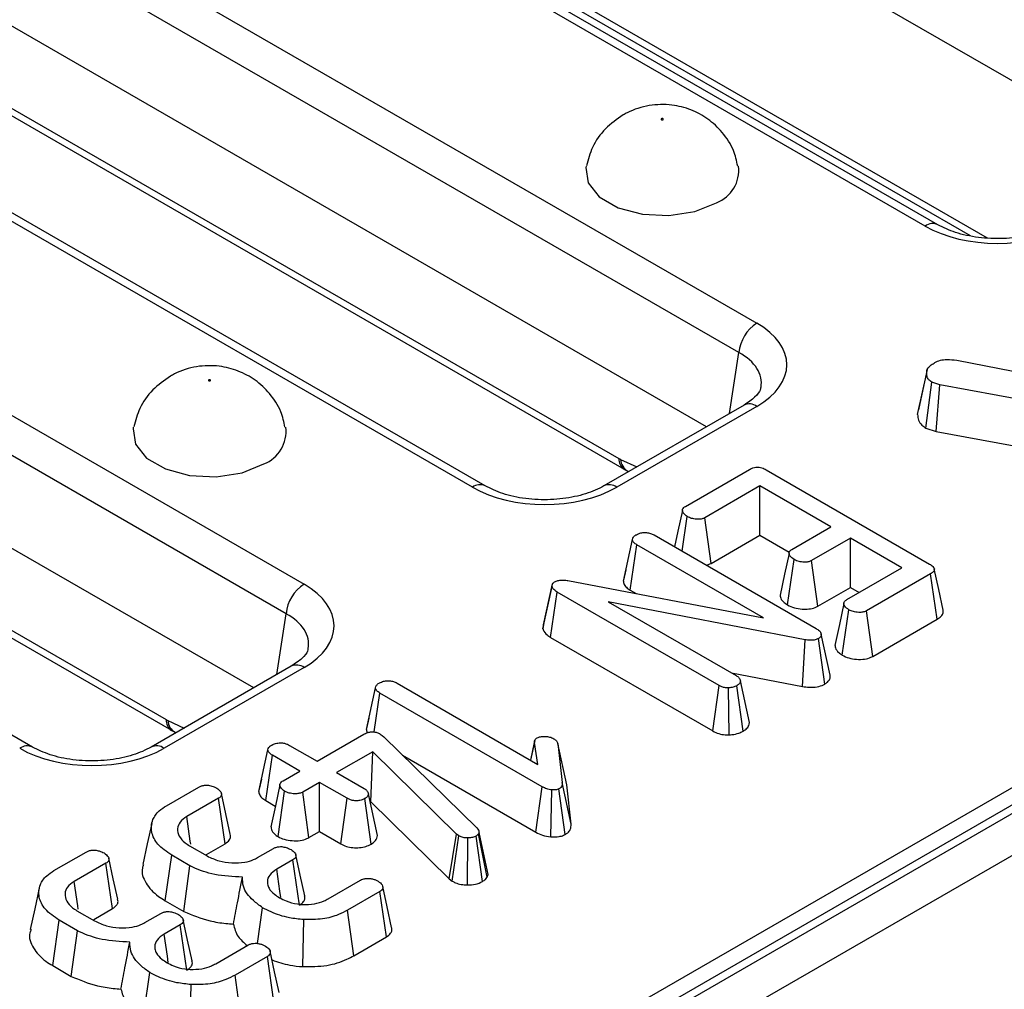
# Model space of a CAD drawing. Units: millimetres. Extents: x 40 to 2075, y -24 to 1455.
# Drawn here: x 1448 to 1486, y 597 to 635 of the extents above; entities that cross this region are included whole.
import ezdxf

# ---------------------------------------------------------------- set-up
doc = ezdxf.new("R2010")
doc.units = ezdxf.units.MM
doc.header["$LTSCALE"] = 5
doc.linetypes.add('SLD-Solid', pattern=[0])

msp = doc.modelspace()

# ---------------------------------------------------------------- linework, layer by layer
at = {"color": 7, "linetype": 'SLD-Solid', "lineweight": 25}
for p, q in [((2058.073, 934.553), (1351.673, 526.858)), ((2058.573, 934.503), (1352.173, 526.808)), ((2059.28, 933.278), (1352.88, 525.583)), ((1353.299, 528.481), (1700.706, 728.985)), ((1492.206, 629.632), (1440.624, 659.403)), ((1483.069, 627.273), (1430.222, 657.774)), ((1483.569, 627.323), (1430.721, 657.824)), ((1423.651, 653.982), (1476.499, 623.481)), ((1475.794, 622.329), (1422.946, 652.83)), ((1474.529, 619.43), (1422.946, 649.2)), ((1446.436, 649.056), (1484.827, 626.899)), ((1465.392, 617.071), (1412.544, 647.572)), ((1465.892, 617.12), (1413.044, 647.621)), ((1405.973, 643.779), (1458.821, 613.279)), ((1458.116, 612.126), (1405.269, 642.627)), ((1431.537, 641.029), (1471.109, 618.19)), ((1431.744, 640.613), (1471.316, 617.774)), ((1456.851, 609.227), (1405.269, 638.998)), ((1448.214, 606.918), (1395.366, 637.418)), ((1413.86, 630.827), (1453.432, 607.988)), ((1414.066, 630.411), (1453.638, 607.572)), ((1484.302, 622.035), (1491.712, 620.579)), ((1482.777, 619.907), (1483.13, 621.542)), ((1483.098, 619.38), (1483.33, 621.17)), ((1483.644, 621.064), (1483.33, 621.17)), ((1483.5, 619.244), (1483.644, 621.064)), ((1491.698, 619.591), (1483.644, 621.064)), ((1475.999, 620.278), (1470.527, 617.12)), ((1476.499, 620.229), (1471.027, 617.071)), ((1483.098, 619.38), (1483.5, 619.244)), ((1483.5, 619.244), (1491.355, 617.807)), ((1471.461, 617.698), (1471.499, 617.681)), ((1473.713, 616.322), (1476.212, 617.764)), ((1476.857, 617.752), (1483.242, 614.068)), ((1476.62, 617.117), (1474.472, 615.877)), ((1479.391, 615.518), (1476.62, 617.117)), ((1476.62, 615.196), (1476.62, 617.117)), ((1473.589, 614.565), (1473.783, 615.921)), ((1474.713, 614.095), (1474.472, 615.877)), ((1472.483, 615.203), (1478.812, 611.551)), ((1474.713, 614.095), (1476.62, 615.196)), ((1476.62, 615.196), (1477.765, 614.535)), ((1477.871, 614.641), (1479.391, 615.518)), ((1471.286, 613.395), (1471.641, 615.028)), ((1471.558, 613.044), (1471.812, 614.818)), ((1476.756, 611.965), (1471.812, 614.818)), ((1480.156, 615.077), (1478.636, 614.2)), ((1482.162, 613.919), (1480.156, 615.077)), ((1480.156, 613.156), (1480.156, 615.077)), ((1477.696, 612.47), (1477.95, 614.245)), ((1478.876, 612.417), (1478.636, 614.2)), ((1471.383, 613.841), (1471.293, 613.434)), ((1480.014, 612.679), (1482.162, 613.919)), ((1483.284, 613.683), (1480.784, 612.241)), ((1483.538, 611.909), (1483.284, 613.683)), ((1468.169, 611.696), (1468.517, 613.289)), ((1468.502, 613.187), (1468.517, 613.289)), ((1469.119, 613.421), (1476.756, 611.965)), ((1468.147, 611.542), (1468.502, 613.187)), ((1468.446, 611.201), (1468.701, 612.974)), ((1475.024, 609.325), (1468.701, 612.974)), ((1471.558, 613.044), (1471.786, 612.912)), ((1478.876, 612.417), (1480.156, 613.156)), ((1480.156, 613.156), (1480.498, 612.958)), ((1478.38, 611.112), (1470.696, 612.595)), ((1470.696, 612.595), (1475.69, 609.713)), ((1479.836, 610.506), (1480.09, 612.281)), ((1481.025, 610.459), (1480.784, 612.241)), ((1481.025, 610.459), (1483.538, 611.909)), ((1468.169, 611.696), (1468.147, 611.542)), ((1479.36, 609.721), (1479.009, 611.334)), ((1468.446, 611.201), (1474.778, 607.546)), ((1478.278, 609.284), (1478.38, 611.112)), ((1479.148, 609.375), (1478.903, 611.155)), ((1458.321, 610.076), (1452.849, 606.918)), ((1458.821, 610.026), (1453.349, 606.868)), ((1475.506, 609.819), (1478.278, 609.284)), ((1462.448, 609.414), (1467.951, 606.237)), ((1476.211, 607.875), (1475.856, 609.502)), ((1461.253, 607.604), (1461.607, 609.237)), ((1461.561, 607.506), (1461.779, 609.028)), ((1468.119, 605.369), (1461.779, 609.028)), ((1474.778, 607.546), (1475.024, 609.325)), ((1475.42, 607.39), (1475.393, 609.228)), ((1475.958, 607.533), (1475.712, 609.314)), ((1461.349, 608.05), (1461.26, 607.643)), ((1453.784, 607.496), (1453.821, 607.478)), ((1459.325, 606.363), (1461.149, 607.416)), ((1461.788, 607.427), (1461.864, 607.372)), ((1461.864, 607.372), (1461.927, 607.315)), ((1461.927, 607.315), (1465.57, 603.755)), ((1467.825, 607.173), (1467.659, 606.406)), ((1467.671, 606.4), (1467.82, 607.099)), ((1467.951, 606.237), (1467.82, 607.099)), ((1457.05, 605.177), (1457.405, 606.81)), ((1458.25, 606.984), (1459.325, 606.363)), ((1461.499, 606.736), (1460.089, 605.922)), ((1461.425, 604.772), (1461.499, 606.736)), ((1464.774, 603.518), (1461.499, 606.736)), ((1468.723, 607.052), (1468.892, 605.529)), ((1469.074, 605.444), (1468.723, 607.052)), ((1457.327, 604.823), (1457.581, 606.598)), ((1458.656, 605.977), (1457.581, 606.598)), ((1462.662, 606.597), (1467.873, 603.59)), ((1458.003, 605.601), (1458.656, 605.977)), ((1457.154, 605.66), (1457.058, 605.219)), ((1460.089, 605.922), (1461.164, 605.302)), ((1453.448, 604.626), (1454.71, 605.354)), ((1457.802, 603.418), (1458.059, 605.191)), ((1459.42, 605.536), (1458.768, 605.159)), ((1460.495, 604.916), (1459.42, 605.536)), ((1459.42, 603.615), (1459.42, 605.536)), ((1467.873, 603.59), (1468.119, 605.369)), ((1468.448, 603.404), (1468.49, 605.24)), ((1469.02, 603.502), (1468.773, 605.281)), ((1469.245, 603.903), (1468.892, 605.529)), ((1469.245, 603.903), (1469.074, 605.444)), ((1455.479, 604.916), (1454.236, 604.199)), ((1455.733, 603.142), (1455.479, 604.916)), ((1457.327, 604.823), (1457.694, 604.611)), ((1459.01, 603.378), (1458.768, 605.159)), ((1460.25, 603.136), (1460.495, 604.916)), ((1461.437, 603.124), (1461.188, 604.902)), ((1461.685, 603.463), (1461.33, 605.091)), ((1461.402, 604.759), (1461.425, 604.772)), ((1461.425, 604.772), (1464.481, 601.77)), ((1459.01, 603.378), (1459.42, 603.615)), ((1459.42, 603.615), (1460.25, 603.136)), ((1464.481, 601.77), (1464.774, 603.518)), ((1464.605, 601.678), (1464.865, 603.45)), ((1464.865, 603.45), (1464.774, 603.518)), ((1465.201, 601.529), (1465.207, 603.366)), ((1465.788, 601.665), (1465.537, 603.441)), ((1465.652, 603.583), (1465.63, 603.529)), ((1465.968, 601.836), (1465.63, 603.529)), ((1466.008, 601.934), (1465.652, 603.583)), ((1454.344, 603.061), (1455.037, 602.661)), ((1455.007, 602.722), (1455.733, 603.142)), ((1457.001, 602.596), (1457.62, 602.953)), ((1449.052, 602.089), (1450.314, 602.817)), ((1453.398, 600.914), (1453.651, 602.689)), ((1454.363, 602.278), (1453.651, 602.689)), ((1458.38, 602.509), (1457.754, 602.148)), ((1458.635, 600.735), (1458.38, 602.509)), ((1451.083, 602.379), (1449.841, 601.662)), ((1451.338, 600.605), (1451.083, 602.379)), ((1454.124, 600.495), (1454.363, 602.278)), ((1459.762, 600.991), (1461.018, 601.715)), ((1464.481, 601.77), (1464.605, 601.678)), ((1465.968, 601.836), (1466.008, 601.934)), ((1461.781, 601.273), (1460.519, 600.545)), ((1462.036, 599.499), (1461.781, 601.273)), ((1450.611, 600.185), (1451.338, 600.605)), ((1453.398, 600.914), (1454.124, 600.495)), ((1456.994, 599.245), (1457.197, 600.642)), ((1449.948, 600.524), (1450.641, 600.125)), ((1452.606, 600.059), (1453.224, 600.416)), ((1458.767, 598.338), (1458.804, 600.174)), ((1460.765, 598.766), (1460.519, 600.545)), ((1449.003, 598.377), (1449.256, 600.152)), ((1449.968, 599.741), (1449.256, 600.152)), ((1453.984, 599.972), (1453.358, 599.611)), ((1454.239, 598.198), (1453.984, 599.972)), ((1449.729, 597.958), (1449.968, 599.741)), ((1460.765, 598.766), (1462.036, 599.499)), ((1455.367, 598.454), (1456.622, 599.178)), ((1457.385, 598.736), (1456.124, 598.008)), ((1457.64, 596.963), (1457.385, 598.736)), ((1449.003, 598.377), (1449.729, 597.958)), ((1452.544, 596.333), (1452.802, 598.106)), ((1456.369, 596.229), (1456.124, 598.008)), ((1454.371, 595.801), (1454.408, 597.637))]:
    msp.add_line(p, q, dxfattribs=at)
at = {"color": 8, "linetype": 'SLD-Solid', "lineweight": 25}
for p, q in [((1446.23, 649.472), (1485.489, 626.814)), ((1475.434, 619.952), (1475.794, 622.329)), ((1471.179, 618.154), (1471.808, 617.86)), ((1457.756, 609.75), (1458.116, 612.126)), ((1453.501, 607.951), (1454.13, 607.657))]:
    msp.add_line(p, q, dxfattribs=at)
at = {"color": 7, "linetype": 'SLD-Solid', "lineweight": 25, "flags": 128}
for points in [[(1472.835, 631.429), (1472.844, 631.437), (1472.847, 631.446), (1472.844, 631.456), (1472.835, 631.464), (1472.822, 631.469), (1472.806, 631.471), (1472.789, 631.469), (1472.776, 631.464), (1472.767, 631.456), (1472.764, 631.446), (1472.767, 631.437), (1472.776, 631.429), (1472.789, 631.424), (1472.806, 631.422), (1472.822, 631.424), (1472.835, 631.429)], [(1469.828, 629.618), (1469.817, 629.556), (1469.908, 628.957), (1470.348, 628.412), (1471.085, 627.986), (1472.029, 627.732), (1473.067, 627.68), (1474.073, 627.836), (1474.927, 628.18)], [(1483.155, 621.675), (1482.984, 620.885), (1482.814, 620.095)], [(1455.158, 621.227), (1455.167, 621.235), (1455.17, 621.244), (1455.167, 621.253), (1455.158, 621.261), (1455.144, 621.266), (1455.128, 621.268), (1455.112, 621.266), (1455.098, 621.261), (1455.089, 621.253), (1455.086, 621.244), (1455.089, 621.235), (1455.098, 621.227), (1455.112, 621.221), (1455.128, 621.22), (1455.144, 621.221), (1455.158, 621.227)], [(1452.151, 619.416), (1452.139, 619.353), (1452.23, 618.754), (1452.67, 618.209), (1453.407, 617.784), (1454.351, 617.53), (1455.389, 617.477), (1456.396, 617.633), (1457.249, 617.978)], [(1473.591, 616.165), (1473.414, 615.347), (1473.284, 614.741)], [(1477.756, 614.486), (1477.58, 613.666), (1477.404, 612.847)], [(1483.778, 612.272), (1483.603, 613.077), (1483.428, 613.881)], [(1479.897, 612.523), (1479.721, 611.703), (1479.545, 610.883)], [(1457.873, 605.439), (1457.697, 604.622), (1457.521, 603.806)], [(1455.937, 603.513), (1455.764, 604.311), (1455.591, 605.109)], [(1454.393, 603.118), (1454.374, 603.246), (1454.236, 604.199)], [(1452.871, 603.936), (1452.696, 603.13), (1452.52, 602.324)], [(1451.542, 600.976), (1451.368, 601.775), (1451.195, 602.573)], [(1458.842, 601.106), (1458.668, 601.906), (1458.494, 602.705)], [(1457.911, 601.039), (1457.876, 601.287), (1457.754, 602.148)], [(1448.475, 601.399), (1448.3, 600.593), (1448.125, 599.788)], [(1449.997, 600.581), (1449.979, 600.709), (1449.841, 601.662)], [(1462.238, 599.871), (1462.064, 600.672), (1461.89, 601.473)], [(1454.446, 598.569), (1454.272, 599.369), (1454.098, 600.168)], [(1453.516, 598.502), (1453.481, 598.75), (1453.358, 599.611)], [(1457.843, 597.334), (1457.668, 598.135), (1457.494, 598.937)]]:
    msp.add_lwpolyline(points, dxfattribs=at)
at = {"color": 7, "linetype": 'SLD-Solid', "lineweight": 25}
for centre, radius, start, end in [((1474.428, 629.451), 1.365, 291.4363, 6.9281), ((1477.34, 622.175), 1.554, 122.7974, 174.3141), ((1456.75, 619.249), 1.365, 291.4363, 6.9281), ((1459.662, 611.973), 1.554, 122.7974, 174.3141)]:
    msp.add_arc(centre, radius, start, end, dxfattribs=at)
at = {"color": 8, "linetype": 'SLD-Solid', "lineweight": 25}
for centre, radius, start, end in [((1483.36, 626.886), 0.484, 64.3803, 126.8912), ((1476.208, 619.841), 0.484, 53.1121, 115.5861), ((1471.588, 618.169), 0.48, 177.4579, 235.5583), ((1471.726, 618.178), 0.548, 182.4989, 241.093), ((1465.682, 616.684), 0.484, 64.3803, 126.8912), ((1470.736, 616.684), 0.484, 53.0989, 115.7207), ((1458.53, 609.639), 0.484, 53.1121, 115.5861), ((1453.911, 607.966), 0.48, 177.4579, 235.5583), ((1454.048, 607.975), 0.548, 182.4989, 241.093), ((1448.005, 606.481), 0.484, 64.3803, 126.8912), ((1453.059, 606.481), 0.484, 53.0989, 115.7207)]:
    msp.add_arc(centre, radius, start, end, dxfattribs=at)
at = {"color": 7, "linetype": 'SLD-Solid', "lineweight": 25}
for centre, major_axis, ratio, start_param, end_param in [((1485.887, 628.924), (4, 0), 0.581546, 3.930789, 5.493989), ((1473.638, 621.855), (4.031, 0), 0.572778, 5.501585, 7.064785), ((1471.072, 618.986), (-0.537, 0.844), 0.546492, 2.332871, 2.431889), ((1468.209, 618.722), (4, 0), 0.581546, 3.930789, 5.493989), ((1455.96, 611.652), (4.031, 0), 0.572778, 5.501585, 7.064785), ((1453.395, 608.783), (-0.537, 0.844), 0.546492, 2.332871, 2.431889), ((1450.532, 608.519), (4, 0), 0.581546, 3.930789, 5.493989)]:
    msp.add_ellipse(centre, major_axis=major_axis, ratio=ratio, start_param=start_param, end_param=end_param, dxfattribs=at)
at = {"color": 8, "linetype": 'SLD-Solid', "lineweight": 25}
for centre in [(1473.638, 621.038), (1455.96, 610.836)]:
    msp.add_ellipse(centre, major_axis=(3.037, 0.148), ratio=0.568996, start_param=6.156744, end_param=7.036999, dxfattribs=at)
at = {"color": 7, "linetype": 'SLD-Solid', "lineweight": 25}
for points, knots in [([(1475.751, 629.615), (1475.707, 629.821), (1475.606, 630.3), (1475.182, 630.935), (1474.608, 631.475), (1473.931, 631.84), (1473.149, 632.039), (1472.286, 632.02), (1471.647, 631.817), (1471.33, 631.641), (1471.276, 631.612)], [0, 0, 0, 0, 0.1097992, 0.2555591, 0.3906285, 0.5208072, 0.6546442, 0.809786, 0.9679519, 1, 1, 1, 1]), ([(1471.276, 631.612), (1471.037, 631.444), (1470.555, 631.107), (1470.054, 630.403), (1469.914, 629.872), (1469.85, 629.626)], [0, 0, 0, 0, 0.347469, 0.698746, 1, 1, 1, 1]), ([(1488.205, 627.323), (1488.096, 627.265), (1487.777, 627.096), (1487.076, 626.879), (1486.124, 626.759), (1485.141, 626.803), (1484.231, 626.997), (1483.786, 627.216), (1483.569, 627.323)], [0, 0, 0, 0, 0.092672, 0.272637, 0.455599, 0.640373, 0.824706, 1, 1, 1, 1]), ([(1458.073, 619.412), (1458.03, 619.618), (1457.928, 620.098), (1457.505, 620.732), (1456.931, 621.272), (1456.253, 621.638), (1455.471, 621.837), (1454.608, 621.818), (1453.969, 621.614), (1453.652, 621.439), (1453.599, 621.409)], [0, 0, 0, 0, 0.109799, 0.255559, 0.390628, 0.520807, 0.654644, 0.809786, 0.967952, 1, 1, 1, 1]), ([(1483.13, 621.542), (1483.135, 621.597), (1483.147, 621.707), (1483.29, 621.84), (1483.404, 621.912), (1483.454, 621.944)], [0, 0, 0, 0, 0.3563722, 0.7152762, 1, 1, 1, 1]), ([(1483.454, 621.944), (1483.521, 621.975), (1483.657, 622.039), (1483.964, 622.07), (1484.176, 622.048), (1484.302, 622.035)], [0, 0, 0, 0, 0.285282, 0.573674, 1, 1, 1, 1]), ([(1453.599, 621.409), (1453.359, 621.242), (1452.877, 620.904), (1452.376, 620.201), (1452.237, 619.669), (1452.173, 619.423)], [0, 0, 0, 0, 0.347469, 0.698746, 1, 1, 1, 1]), ([(1483.33, 621.17), (1483.284, 621.205), (1483.19, 621.275), (1483.139, 621.407), (1483.133, 621.496), (1483.13, 621.542)], [0, 0, 0, 0, 0.326511, 0.655294, 1, 1, 1, 1]), ([(1476.646, 620.971), (1476.644, 620.94), (1476.64, 620.858), (1476.469, 620.595), (1476.151, 620.381), (1475.999, 620.278)], [0, 0, 0, 0, 0.238442, 0.635853, 1, 1, 1, 1]), ([(1482.777, 619.907), (1482.782, 619.834), (1482.792, 619.692), (1482.911, 619.508), (1483.043, 619.418), (1483.098, 619.38)], [0, 0, 0, 0, 0.38358, 0.742132, 1, 1, 1, 1]), ([(1471.316, 617.774), (1471.327, 617.768), (1471.375, 617.74), (1471.424, 617.716), (1471.461, 617.698)], [0, 0, 0, 0, 0.246487, 1, 1, 1, 1]), ([(1476.212, 617.764), (1476.255, 617.786), (1476.328, 617.824), (1476.463, 617.854), (1476.589, 617.852), (1476.728, 617.82), (1476.807, 617.779), (1476.857, 617.752)], [0, 0, 0, 0, 0.227739, 0.398856, 0.571527, 0.726497, 1, 1, 1, 1]), ([(1470.527, 617.12), (1470.418, 617.063), (1470.099, 616.894), (1469.398, 616.676), (1468.446, 616.556), (1467.464, 616.6), (1466.553, 616.795), (1466.108, 617.014), (1465.892, 617.12)], [0, 0, 0, 0, 0.092672, 0.272637, 0.455599, 0.640373, 0.824706, 1, 1, 1, 1]), ([(1473.783, 615.921), (1473.723, 615.966), (1473.633, 616.034), (1473.587, 616.139), (1473.595, 616.213), (1473.639, 616.274), (1473.689, 616.306), (1473.713, 616.322)], [0, 0, 0, 0, 0.374271, 0.565338, 0.713285, 0.860348, 1, 1, 1, 1]), ([(1474.472, 615.877), (1474.436, 615.861), (1474.366, 615.828), (1474.211, 615.812), (1474.038, 615.827), (1473.886, 615.868), (1473.81, 615.907), (1473.783, 615.921)], [0, 0, 0, 0, 0.17535, 0.352304, 0.599257, 0.857803, 1, 1, 1, 1]), ([(1471.641, 615.028), (1471.649, 615.061), (1471.665, 615.127), (1471.746, 615.183), (1471.789, 615.211), (1471.795, 615.215)], [0, 0, 0, 0, 0.4651704, 0.9333198, 1, 1, 1, 1]), ([(1471.795, 615.215), (1471.851, 615.24), (1471.948, 615.284), (1472.12, 615.304), (1472.277, 615.291), (1472.398, 615.25), (1472.461, 615.216), (1472.483, 615.203)], [0, 0, 0, 0, 0.276169, 0.469323, 0.663414, 0.881486, 1, 1, 1, 1]), ([(1471.812, 614.818), (1471.77, 614.846), (1471.704, 614.89), (1471.652, 614.964), (1471.645, 615.006), (1471.641, 615.028)], [0, 0, 0, 0, 0.468925, 0.727817, 1, 1, 1, 1]), ([(1477.95, 614.245), (1477.89, 614.29), (1477.799, 614.357), (1477.753, 614.463), (1477.758, 614.537), (1477.802, 614.597), (1477.85, 614.627), (1477.871, 614.641)], [0, 0, 0, 0, 0.37915, 0.570086, 0.723094, 0.876309, 1, 1, 1, 1]), ([(1474.516, 614.024), (1474.55, 614.032), (1474.624, 614.048), (1474.682, 614.079), (1474.713, 614.095)], [0, 0, 0, 0, 0.471572, 1, 1, 1, 1]), ([(1478.636, 614.2), (1478.6, 614.183), (1478.529, 614.151), (1478.37, 614.135), (1478.189, 614.153), (1478.041, 614.198), (1477.97, 614.235), (1477.95, 614.245)], [0, 0, 0, 0, 0.177014, 0.355573, 0.619466, 0.89412, 1, 1, 1, 1]), ([(1483.242, 614.068), (1483.289, 614.038), (1483.367, 613.989), (1483.426, 613.907), (1483.435, 613.837), (1483.399, 613.767), (1483.338, 613.718), (1483.293, 613.689), (1483.284, 613.683)], [0, 0, 0, 0, 0.2718541, 0.4518238, 0.5948291, 0.7377563, 0.9437604, 1, 1, 1, 1]), ([(1468.517, 613.289), (1468.523, 613.299), (1468.536, 613.324), (1468.568, 613.35), (1468.592, 613.366), (1468.599, 613.371)], [0, 0, 0, 0, 0.33481, 0.811316, 1, 1, 1, 1]), ([(1468.599, 613.371), (1468.641, 613.39), (1468.726, 613.43), (1468.905, 613.448), (1469.035, 613.433), (1469.11, 613.422), (1469.119, 613.421)], [0, 0, 0, 0, 0.288187, 0.580705, 0.947522, 1, 1, 1, 1]), ([(1471.286, 613.395), (1471.291, 613.366), (1471.304, 613.284), (1471.386, 613.158), (1471.503, 613.081), (1471.558, 613.044)], [0, 0, 0, 0, 0.217204, 0.629259, 1, 1, 1, 1]), ([(1468.701, 612.974), (1468.656, 613.004), (1468.587, 613.049), (1468.525, 613.124), (1468.51, 613.166), (1468.502, 613.187)], [0, 0, 0, 0, 0.4793309, 0.7349452, 1, 1, 1, 1]), ([(1477.413, 612.847), (1477.413, 612.824), (1477.411, 612.739), (1477.508, 612.604), (1477.636, 612.513), (1477.696, 612.47)], [0, 0, 0, 0, 0.1607382, 0.6104078, 1, 1, 1, 1]), ([(1480.09, 612.281), (1480.03, 612.326), (1479.939, 612.394), (1479.893, 612.501), (1479.902, 612.576), (1479.946, 612.636), (1479.993, 612.666), (1480.014, 612.679)], [0, 0, 0, 0, 0.377635, 0.573769, 0.727595, 0.880883, 1, 1, 1, 1]), ([(1477.696, 612.47), (1477.781, 612.429), (1477.947, 612.349), (1478.245, 612.303), (1478.528, 612.302), (1478.741, 612.351), (1478.842, 612.4), (1478.876, 612.417)], [0, 0, 0, 0, 0.252449, 0.492436, 0.693969, 0.896529, 1, 1, 1, 1]), ([(1480.784, 612.241), (1480.747, 612.224), (1480.673, 612.189), (1480.504, 612.172), (1480.316, 612.19), (1480.173, 612.238), (1480.106, 612.273), (1480.09, 612.281)], [0, 0, 0, 0, 0.182837, 0.367304, 0.647507, 0.914526, 1, 1, 1, 1]), ([(1483.538, 611.909), (1483.593, 611.947), (1483.701, 612.02), (1483.788, 612.15), (1483.776, 612.235), (1483.771, 612.272)], [0, 0, 0, 0, 0.3669572, 0.7179332, 1, 1, 1, 1]), ([(1468.147, 611.542), (1468.151, 611.528), (1468.18, 611.443), (1468.263, 611.319), (1468.396, 611.233), (1468.446, 611.201)], [0, 0, 0, 0, 0.109777, 0.666572, 1, 1, 1, 1]), ([(1478.812, 611.551), (1478.858, 611.521), (1478.929, 611.476), (1478.993, 611.4), (1479.003, 611.356), (1479.009, 611.334)], [0, 0, 0, 0, 0.4743985, 0.7299668, 1, 1, 1, 1]), ([(1479.009, 611.334), (1479.011, 611.309), (1479.014, 611.261), (1478.97, 611.198), (1478.922, 611.168), (1478.903, 611.155)], [0, 0, 0, 0, 0.371026, 0.745718, 1, 1, 1, 1]), ([(1478.903, 611.155), (1478.863, 611.136), (1478.783, 611.099), (1478.608, 611.083), (1478.475, 611.097), (1478.395, 611.11), (1478.38, 611.112)], [0, 0, 0, 0, 0.273401, 0.550819, 0.920325, 1, 1, 1, 1]), ([(1458.968, 610.769), (1458.966, 610.738), (1458.962, 610.655), (1458.792, 610.392), (1458.473, 610.178), (1458.321, 610.076)], [0, 0, 0, 0, 0.238442, 0.635853, 1, 1, 1, 1]), ([(1479.553, 610.884), (1479.556, 610.852), (1479.563, 610.756), (1479.667, 610.623), (1479.786, 610.54), (1479.836, 610.506)], [0, 0, 0, 0, 0.229231, 0.682686, 1, 1, 1, 1]), ([(1479.836, 610.506), (1479.918, 610.467), (1480.081, 610.387), (1480.393, 610.338), (1480.7, 610.342), (1480.911, 610.401), (1481.003, 610.448), (1481.025, 610.459)], [0, 0, 0, 0, 0.242326, 0.481515, 0.720923, 0.930789, 1, 1, 1, 1]), ([(1461.607, 609.237), (1461.616, 609.27), (1461.632, 609.336), (1461.713, 609.392), (1461.756, 609.421), (1461.761, 609.424)], [0, 0, 0, 0, 0.46517, 0.93332, 1, 1, 1, 1]), ([(1461.761, 609.424), (1461.812, 609.448), (1461.904, 609.49), (1462.072, 609.514), (1462.235, 609.502), (1462.36, 609.461), (1462.424, 609.427), (1462.448, 609.414)], [0, 0, 0, 0, 0.250587, 0.452913, 0.656301, 0.873858, 1, 1, 1, 1]), ([(1475.69, 609.713), (1475.731, 609.684), (1475.795, 609.639), (1475.839, 609.563), (1475.85, 609.522), (1475.856, 609.502)], [0, 0, 0, 0, 0.471171, 0.732099, 1, 1, 1, 1]), ([(1475.856, 609.502), (1475.848, 609.469), (1475.834, 609.403), (1475.76, 609.344), (1475.717, 609.317), (1475.712, 609.314)], [0, 0, 0, 0, 0.467794, 0.939964, 1, 1, 1, 1]), ([(1479.148, 609.375), (1479.188, 609.401), (1479.279, 609.461), (1479.361, 609.579), (1479.366, 609.672), (1479.36, 609.718), (1479.36, 609.721)], [0, 0, 0, 0, 0.27345, 0.628345, 0.983123, 1, 1, 1, 1]), ([(1461.779, 609.028), (1461.737, 609.056), (1461.671, 609.099), (1461.619, 609.174), (1461.611, 609.216), (1461.607, 609.237)], [0, 0, 0, 0, 0.468925, 0.727817, 1, 1, 1, 1]), ([(1475.393, 609.228), (1475.353, 609.229), (1475.262, 609.231), (1475.133, 609.267), (1475.059, 609.306), (1475.024, 609.325)], [0, 0, 0, 0, 0.28358, 0.655753, 1, 1, 1, 1]), ([(1475.712, 609.314), (1475.668, 609.292), (1475.6, 609.259), (1475.485, 609.237), (1475.424, 609.231), (1475.393, 609.228)], [0, 0, 0, 0, 0.477299, 0.735439, 1, 1, 1, 1]), ([(1478.278, 609.284), (1478.364, 609.271), (1478.554, 609.243), (1478.853, 609.258), (1479.048, 609.325), (1479.133, 609.368), (1479.148, 609.375)], [0, 0, 0, 0, 0.284893, 0.6347998, 0.9348775, 1, 1, 1, 1]), ([(1475.958, 607.533), (1475.999, 607.561), (1476.1, 607.627), (1476.191, 607.746), (1476.205, 607.836), (1476.211, 607.875)], [0, 0, 0, 0, 0.2885923, 0.6938602, 1, 1, 1, 1]), ([(1453.638, 607.572), (1453.65, 607.565), (1453.698, 607.538), (1453.747, 607.514), (1453.784, 607.496)], [0, 0, 0, 0, 0.2464874, 1, 1, 1, 1]), ([(1461.149, 607.416), (1461.195, 607.44), (1461.273, 607.481), (1461.407, 607.513), (1461.527, 607.516), (1461.648, 607.493), (1461.732, 607.458), (1461.779, 607.432), (1461.788, 607.427)], [0, 0, 0, 0, 0.252094, 0.431298, 0.582103, 0.733073, 0.946231, 1, 1, 1, 1]), ([(1461.253, 607.604), (1461.255, 607.575), (1461.258, 607.533), (1461.286, 607.495), (1461.295, 607.483)], [0, 0, 0, 0, 0.679692, 1, 1, 1, 1]), ([(1474.778, 607.546), (1474.853, 607.508), (1474.995, 607.438), (1475.228, 607.393), (1475.368, 607.391), (1475.42, 607.39)], [0, 0, 0, 0, 0.411198, 0.780559, 1, 1, 1, 1]), ([(1475.42, 607.39), (1475.456, 607.394), (1475.584, 607.407), (1475.778, 607.446), (1475.904, 607.507), (1475.958, 607.533)], [0, 0, 0, 0, 0.1814279, 0.652102, 1, 1, 1, 1]), ([(1467.82, 607.099), (1467.82, 607.129), (1467.819, 607.18), (1467.863, 607.241), (1467.904, 607.267), (1467.919, 607.277)], [0, 0, 0, 0, 0.457937, 0.799056, 1, 1, 1, 1]), ([(1467.919, 607.277), (1467.948, 607.29), (1468.021, 607.324), (1468.137, 607.335), (1468.212, 607.335), (1468.232, 607.335)], [0, 0, 0, 0, 0.33367, 0.821485, 1, 1, 1, 1]), ([(1468.232, 607.335), (1468.292, 607.329), (1468.385, 607.32), (1468.498, 607.284), (1468.549, 607.258), (1468.574, 607.245)], [0, 0, 0, 0, 0.471956, 0.731079, 1, 1, 1, 1]), ([(1468.574, 607.245), (1468.611, 607.217), (1468.668, 607.176), (1468.705, 607.107), (1468.717, 607.07), (1468.723, 607.052)], [0, 0, 0, 0, 0.479942, 0.737394, 1, 1, 1, 1]), ([(1452.849, 606.918), (1452.741, 606.86), (1452.421, 606.691), (1451.72, 606.474), (1450.769, 606.354), (1449.786, 606.397), (1448.875, 606.592), (1448.431, 606.811), (1448.214, 606.918)], [0, 0, 0, 0, 0.092672, 0.272637, 0.455599, 0.640373, 0.824706, 1, 1, 1, 1]), ([(1457.405, 606.81), (1457.413, 606.843), (1457.43, 606.909), (1457.508, 606.966), (1457.552, 606.994), (1457.557, 606.997)], [0, 0, 0, 0, 0.466432, 0.935513, 1, 1, 1, 1]), ([(1457.581, 606.598), (1457.538, 606.626), (1457.471, 606.67), (1457.416, 606.745), (1457.408, 606.788), (1457.405, 606.81)], [0, 0, 0, 0, 0.469497, 0.727813, 1, 1, 1, 1]), ([(1457.557, 606.997), (1457.605, 607.02), (1457.701, 607.065), (1457.881, 607.088), (1458.044, 607.071), (1458.164, 607.03), (1458.223, 606.998), (1458.25, 606.984)], [0, 0, 0, 0, 0.235623, 0.473465, 0.683678, 0.860855, 1, 1, 1, 1]), ([(1458.059, 605.191), (1458, 605.238), (1457.91, 605.308), (1457.867, 605.417), (1457.881, 605.493), (1457.929, 605.554), (1457.979, 605.586), (1458.003, 605.601)], [0, 0, 0, 0, 0.3729238, 0.5681652, 0.7178653, 0.8665032, 1, 1, 1, 1]), ([(1454.71, 605.354), (1454.742, 605.371), (1454.806, 605.404), (1454.926, 605.429), (1455.008, 605.43), (1455.047, 605.43)], [0, 0, 0, 0, 0.342112, 0.6877868, 1, 1, 1, 1]), ([(1455.047, 605.43), (1455.104, 605.42), (1455.198, 605.404), (1455.316, 605.361), (1455.376, 605.331), (1455.407, 605.315)], [0, 0, 0, 0, 0.4234222, 0.7081704, 1, 1, 1, 1]), ([(1455.407, 605.315), (1455.466, 605.27), (1455.557, 605.2), (1455.603, 605.093), (1455.593, 605.019), (1455.549, 604.96), (1455.501, 604.929), (1455.479, 604.916)], [0, 0, 0, 0, 0.379391, 0.576438, 0.725612, 0.874216, 1, 1, 1, 1]), ([(1457.05, 605.177), (1457.055, 605.148), (1457.067, 605.065), (1457.153, 604.938), (1457.271, 604.86), (1457.327, 604.823)], [0, 0, 0, 0, 0.217427, 0.629839, 1, 1, 1, 1]), ([(1458.768, 605.159), (1458.728, 605.141), (1458.649, 605.104), (1458.475, 605.086), (1458.285, 605.102), (1458.141, 605.148), (1458.075, 605.183), (1458.059, 605.191)], [0, 0, 0, 0, 0.1921842, 0.3856092, 0.6560021, 0.9165688, 1, 1, 1, 1]), ([(1461.164, 605.302), (1461.205, 605.273), (1461.269, 605.228), (1461.313, 605.152), (1461.324, 605.111), (1461.33, 605.091)], [0, 0, 0, 0, 0.471171, 0.732099, 1, 1, 1, 1]), ([(1468.49, 605.24), (1468.423, 605.253), (1468.32, 605.272), (1468.202, 605.323), (1468.147, 605.354), (1468.119, 605.369)], [0, 0, 0, 0, 0.477216, 0.736775, 1, 1, 1, 1]), ([(1468.773, 605.281), (1468.751, 605.272), (1468.693, 605.247), (1468.59, 605.241), (1468.518, 605.241), (1468.49, 605.24)], [0, 0, 0, 0, 0.272358, 0.71935, 1, 1, 1, 1]), ([(1468.892, 605.529), (1468.892, 605.488), (1468.893, 605.424), (1468.854, 605.336), (1468.801, 605.3), (1468.773, 605.281)], [0, 0, 0, 0, 0.467674, 0.720888, 1, 1, 1, 1]), ([(1461.188, 604.902), (1461.142, 604.88), (1461.048, 604.837), (1460.881, 604.815), (1460.728, 604.824), (1460.599, 604.86), (1460.53, 604.897), (1460.495, 604.916)], [0, 0, 0, 0, 0.228382, 0.458396, 0.638174, 0.817541, 1, 1, 1, 1]), ([(1461.33, 605.091), (1461.323, 605.057), (1461.31, 604.991), (1461.236, 604.932), (1461.192, 604.905), (1461.188, 604.902)], [0, 0, 0, 0, 0.4685204, 0.9440344, 1, 1, 1, 1]), ([(1453.651, 602.689), (1453.452, 602.826), (1453.068, 603.089), (1452.832, 603.589), (1452.858, 604.046), (1453.104, 604.403), (1453.348, 604.561), (1453.448, 604.626)], [0, 0, 0, 0, 0.247647, 0.476529, 0.705271, 0.878769, 1, 1, 1, 1]), ([(1454.236, 604.199), (1454.139, 604.131), (1453.944, 603.994), (1453.856, 603.716), (1453.917, 603.431), (1454.112, 603.206), (1454.285, 603.098), (1454.344, 603.061)], [0, 0, 0, 0, 0.206714, 0.415799, 0.650433, 0.881311, 1, 1, 1, 1]), ([(1457.528, 603.806), (1457.531, 603.77), (1457.537, 603.669), (1457.639, 603.533), (1457.756, 603.45), (1457.802, 603.418)], [0, 0, 0, 0, 0.25323, 0.707237, 1, 1, 1, 1]), ([(1465.57, 603.755), (1465.593, 603.729), (1465.628, 603.689), (1465.646, 603.629), (1465.65, 603.599), (1465.652, 603.583)], [0, 0, 0, 0, 0.486968, 0.741758, 1, 1, 1, 1]), ([(1469.02, 603.502), (1469.053, 603.523), (1469.139, 603.58), (1469.242, 603.717), (1469.244, 603.834), (1469.245, 603.903)], [0, 0, 0, 0, 0.197188, 0.523162, 1, 1, 1, 1]), ([(1455.733, 603.142), (1455.796, 603.186), (1455.907, 603.267), (1455.963, 603.403), (1455.94, 603.48), (1455.931, 603.513)], [0, 0, 0, 0, 0.422925, 0.757166, 1, 1, 1, 1]), ([(1457.802, 603.418), (1457.88, 603.38), (1458.039, 603.302), (1458.349, 603.251), (1458.662, 603.255), (1458.886, 603.314), (1458.983, 603.365), (1459.01, 603.378)], [0, 0, 0, 0, 0.226241, 0.46577, 0.70537, 0.921019, 1, 1, 1, 1]), ([(1461.437, 603.124), (1461.501, 603.168), (1461.644, 603.266), (1461.67, 603.393), (1461.685, 603.463)], [0, 0, 0, 0, 0.452556, 1, 1, 1, 1]), ([(1465.207, 603.366), (1465.148, 603.369), (1465.029, 603.374), (1464.923, 603.419), (1464.872, 603.446), (1464.865, 603.45)], [0, 0, 0, 0, 0.4600088, 0.9261533, 1, 1, 1, 1]), ([(1465.537, 603.441), (1465.494, 603.42), (1465.407, 603.378), (1465.282, 603.366), (1465.217, 603.366), (1465.207, 603.366)], [0, 0, 0, 0, 0.4586448, 0.9234288, 1, 1, 1, 1]), ([(1465.63, 603.529), (1465.619, 603.513), (1465.604, 603.489), (1465.568, 603.461), (1465.548, 603.448), (1465.537, 603.441)], [0, 0, 0, 0, 0.487854, 0.742327, 1, 1, 1, 1]), ([(1467.873, 603.59), (1467.954, 603.547), (1468.12, 603.459), (1468.337, 603.422), (1468.448, 603.404)], [0, 0, 0, 0, 0.488023, 1, 1, 1, 1]), ([(1468.448, 603.404), (1468.457, 603.404), (1468.566, 603.404), (1468.743, 603.408), (1468.925, 603.455), (1468.997, 603.49), (1469.02, 603.502)], [0, 0, 0, 0, 0.045331, 0.536092, 0.852209, 1, 1, 1, 1]), ([(1450.314, 602.817), (1450.346, 602.834), (1450.41, 602.867), (1450.531, 602.892), (1450.613, 602.893), (1450.652, 602.893)], [0, 0, 0, 0, 0.342112, 0.6877868, 1, 1, 1, 1]), ([(1450.652, 602.893), (1450.708, 602.883), (1450.803, 602.867), (1450.921, 602.824), (1450.981, 602.794), (1451.011, 602.779)], [0, 0, 0, 0, 0.423422, 0.70817, 1, 1, 1, 1]), ([(1457.62, 602.953), (1457.652, 602.969), (1457.717, 603.003), (1457.837, 603.026), (1457.916, 603.026), (1457.953, 603.026)], [0, 0, 0, 0, 0.350502, 0.705297, 1, 1, 1, 1]), ([(1457.953, 603.026), (1458.007, 603.017), (1458.101, 603.001), (1458.219, 602.958), (1458.28, 602.926), (1458.311, 602.91)], [0, 0, 0, 0, 0.412003, 0.701864, 1, 1, 1, 1]), ([(1458.311, 602.91), (1458.363, 602.873), (1458.449, 602.81), (1458.499, 602.709), (1458.503, 602.629), (1458.46, 602.561), (1458.406, 602.526), (1458.38, 602.509)], [0, 0, 0, 0, 0.319387, 0.528247, 0.688771, 0.849822, 1, 1, 1, 1]), ([(1460.25, 603.136), (1460.321, 603.1), (1460.458, 603.031), (1460.721, 602.979), (1460.985, 602.983), (1461.239, 603.028), (1461.371, 603.092), (1461.437, 603.124)], [0, 0, 0, 0, 0.212966, 0.411989, 0.611208, 0.806668, 1, 1, 1, 1]), ([(1451.011, 602.779), (1451.071, 602.733), (1451.162, 602.664), (1451.207, 602.557), (1451.198, 602.482), (1451.153, 602.423), (1451.105, 602.393), (1451.083, 602.379)], [0, 0, 0, 0, 0.379391, 0.576438, 0.725612, 0.874216, 1, 1, 1, 1]), ([(1455.037, 602.661), (1455.184, 602.59), (1455.464, 602.455), (1455.993, 602.38), (1456.471, 602.397), (1456.806, 602.494), (1456.951, 602.569), (1457.001, 602.596)], [0, 0, 0, 0, 0.260901, 0.496089, 0.731638, 0.905769, 1, 1, 1, 1]), ([(1452.552, 602.321), (1452.535, 602.277), (1452.438, 602.042), (1452.61, 601.593), (1452.983, 601.169), (1453.308, 600.969), (1453.398, 600.914)], [0, 0, 0, 0, 0.085734, 0.4691, 0.851997, 1, 1, 1, 1]), ([(1456.413, 601.834), (1456.045, 601.853), (1455.347, 601.889), (1454.69, 602.118), (1454.402, 602.259), (1454.363, 602.278)], [0, 0, 0, 0, 0.491898, 0.932002, 1, 1, 1, 1]), ([(1457.754, 602.148), (1457.648, 602.074), (1457.447, 601.933), (1457.377, 601.716), (1457.387, 601.598), (1457.39, 601.567)], [0, 0, 0, 0, 0.445483, 0.851328, 1, 1, 1, 1]), ([(1449.256, 600.152), (1449.056, 600.289), (1448.672, 600.553), (1448.436, 601.052), (1448.463, 601.509), (1448.709, 601.866), (1448.952, 602.024), (1449.052, 602.089)], [0, 0, 0, 0, 0.247647, 0.476529, 0.705271, 0.878769, 1, 1, 1, 1]), ([(1456.063, 600.001), (1456.114, 600.275), (1456.227, 600.885), (1456.347, 601.497), (1456.413, 601.834)], [0, 0, 0, 0, 0.450118, 1, 1, 1, 1]), ([(1457.197, 600.642), (1457.073, 600.732), (1456.731, 600.978), (1456.424, 601.393), (1456.416, 601.714), (1456.413, 601.834)], [0, 0, 0, 0, 0.263893, 0.725659, 1, 1, 1, 1]), ([(1461.018, 601.715), (1461.05, 601.731), (1461.114, 601.763), (1461.235, 601.789), (1461.319, 601.788), (1461.36, 601.787)], [0, 0, 0, 0, 0.336139, 0.676489, 1, 1, 1, 1]), ([(1461.36, 601.787), (1461.404, 601.781), (1461.491, 601.768), (1461.612, 601.729), (1461.679, 601.694), (1461.714, 601.676)], [0, 0, 0, 0, 0.331115, 0.6595781, 1, 1, 1, 1]), ([(1465.788, 601.665), (1465.828, 601.691), (1465.901, 601.739), (1465.946, 601.802), (1465.965, 601.832), (1465.968, 601.836)], [0, 0, 0, 0, 0.51805, 0.937451, 1, 1, 1, 1]), ([(1449.841, 601.662), (1449.744, 601.594), (1449.548, 601.457), (1449.46, 601.179), (1449.521, 600.894), (1449.716, 600.669), (1449.889, 600.561), (1449.948, 600.524)], [0, 0, 0, 0, 0.206714, 0.415799, 0.650433, 0.881311, 1, 1, 1, 1]), ([(1457.39, 601.567), (1457.406, 601.513), (1457.447, 601.37), (1457.62, 601.185), (1457.794, 601.074), (1457.864, 601.029)], [0, 0, 0, 0, 0.268995, 0.704879, 1, 1, 1, 1]), ([(1461.714, 601.676), (1461.772, 601.631), (1461.866, 601.56), (1461.902, 601.447), (1461.888, 601.363), (1461.837, 601.308), (1461.794, 601.282), (1461.781, 601.273)], [0, 0, 0, 0, 0.369724, 0.590977, 0.756688, 0.923245, 1, 1, 1, 1]), ([(1464.605, 601.678), (1464.644, 601.657), (1464.746, 601.603), (1464.947, 601.541), (1465.117, 601.533), (1465.201, 601.529)], [0, 0, 0, 0, 0.240128, 0.622241, 1, 1, 1, 1]), ([(1465.201, 601.529), (1465.308, 601.533), (1465.528, 601.542), (1465.699, 601.623), (1465.788, 601.665)], [0, 0, 0, 0, 0.4812169, 1, 1, 1, 1]), ([(1451.338, 600.605), (1451.4, 600.65), (1451.511, 600.73), (1451.568, 600.867), (1451.545, 600.944), (1451.535, 600.976)], [0, 0, 0, 0, 0.4229253, 0.7571658, 1, 1, 1, 1]), ([(1457.864, 601.029), (1457.946, 600.986), (1458.148, 600.879), (1458.466, 600.792), (1458.694, 600.772), (1458.76, 600.766)], [0, 0, 0, 0, 0.3229319, 0.8043489, 1, 1, 1, 1]), ([(1458.635, 600.735), (1458.698, 600.781), (1458.811, 600.863), (1458.865, 600.999), (1458.843, 601.075), (1458.835, 601.106)], [0, 0, 0, 0, 0.431987, 0.770507, 1, 1, 1, 1]), ([(1458.76, 600.766), (1458.917, 600.767), (1459.219, 600.768), (1459.553, 600.878), (1459.71, 600.962), (1459.762, 600.991)], [0, 0, 0, 0, 0.418192, 0.805595, 1, 1, 1, 1]), ([(1458.804, 600.174), (1458.616, 600.194), (1458.159, 600.242), (1457.614, 600.42), (1457.306, 600.585), (1457.197, 600.642)], [0, 0, 0, 0, 0.311854, 0.758095, 1, 1, 1, 1]), ([(1453.224, 600.416), (1453.256, 600.432), (1453.321, 600.466), (1453.441, 600.489), (1453.521, 600.489), (1453.557, 600.489)], [0, 0, 0, 0, 0.350502, 0.705297, 1, 1, 1, 1]), ([(1453.557, 600.489), (1453.612, 600.48), (1453.706, 600.464), (1453.824, 600.421), (1453.885, 600.389), (1453.915, 600.374)], [0, 0, 0, 0, 0.412003, 0.701864, 1, 1, 1, 1]), ([(1453.915, 600.374), (1453.967, 600.336), (1454.054, 600.273), (1454.104, 600.172), (1454.108, 600.092), (1454.064, 600.024), (1454.01, 599.989), (1453.984, 599.972)], [0, 0, 0, 0, 0.319387, 0.528247, 0.688771, 0.849822, 1, 1, 1, 1]), ([(1454.124, 600.495), (1454.452, 600.357), (1454.954, 600.147), (1455.65, 600.031), (1455.962, 600.008), (1456.063, 600.001)], [0, 0, 0, 0, 0.5608899, 0.8572375, 1, 1, 1, 1]), ([(1460.519, 600.545), (1460.403, 600.484), (1460.119, 600.335), (1459.532, 600.172), (1459.054, 600.173), (1458.804, 600.174)], [0, 0, 0, 0, 0.249629, 0.607412, 1, 1, 1, 1]), ([(1448.157, 599.784), (1448.139, 599.741), (1448.042, 599.505), (1448.214, 599.056), (1448.587, 598.632), (1448.912, 598.432), (1449.003, 598.377)], [0, 0, 0, 0, 0.085734, 0.4691, 0.851997, 1, 1, 1, 1]), ([(1450.641, 600.125), (1450.788, 600.054), (1451.068, 599.919), (1451.598, 599.843), (1452.075, 599.86), (1452.41, 599.957), (1452.555, 600.033), (1452.606, 600.059)], [0, 0, 0, 0, 0.260901, 0.496089, 0.731638, 0.905769, 1, 1, 1, 1]), ([(1456.063, 600.001), (1456.101, 599.834), (1456.171, 599.531), (1456.463, 599.277), (1456.595, 599.163)], [0, 0, 0, 0, 0.5490771, 1, 1, 1, 1]), ([(1462.036, 599.499), (1462.097, 599.544), (1462.215, 599.631), (1462.266, 599.77), (1462.235, 599.847), (1462.226, 599.87)], [0, 0, 0, 0, 0.4192735, 0.8214825, 1, 1, 1, 1]), ([(1452.018, 599.297), (1451.649, 599.316), (1450.951, 599.352), (1450.294, 599.581), (1450.006, 599.722), (1449.968, 599.741)], [0, 0, 0, 0, 0.491898, 0.932002, 1, 1, 1, 1]), ([(1453.358, 599.611), (1453.253, 599.537), (1453.051, 599.396), (1452.982, 599.179), (1452.992, 599.062), (1452.994, 599.03)], [0, 0, 0, 0, 0.445483, 0.851328, 1, 1, 1, 1]), ([(1451.668, 597.464), (1451.718, 597.738), (1451.831, 598.348), (1451.951, 598.96), (1452.018, 599.297)], [0, 0, 0, 0, 0.450118, 1, 1, 1, 1]), ([(1452.802, 598.106), (1452.677, 598.195), (1452.335, 598.441), (1452.028, 598.856), (1452.021, 599.178), (1452.018, 599.297)], [0, 0, 0, 0, 0.2638929, 0.7256591, 1, 1, 1, 1]), ([(1452.994, 599.03), (1453.01, 598.976), (1453.052, 598.833), (1453.224, 598.648), (1453.399, 598.537), (1453.469, 598.492)], [0, 0, 0, 0, 0.268995, 0.704879, 1, 1, 1, 1]), ([(1456.622, 599.178), (1456.654, 599.194), (1456.719, 599.226), (1456.84, 599.252), (1456.923, 599.251), (1456.964, 599.25)], [0, 0, 0, 0, 0.336139, 0.676489, 1, 1, 1, 1]), ([(1456.964, 599.25), (1457.008, 599.244), (1457.096, 599.232), (1457.216, 599.192), (1457.284, 599.157), (1457.318, 599.139)], [0, 0, 0, 0, 0.331115, 0.659578, 1, 1, 1, 1]), ([(1457.318, 599.139), (1457.377, 599.094), (1457.47, 599.023), (1457.507, 598.91), (1457.492, 598.827), (1457.441, 598.771), (1457.399, 598.745), (1457.385, 598.736)], [0, 0, 0, 0, 0.369724, 0.590977, 0.756688, 0.923245, 1, 1, 1, 1]), ([(1458.767, 598.338), (1459.085, 598.339), (1459.702, 598.341), (1460.368, 598.554), (1460.674, 598.717), (1460.765, 598.766)], [0, 0, 0, 0, 0.428839, 0.831661, 1, 1, 1, 1]), ([(1453.469, 598.492), (1453.55, 598.449), (1453.752, 598.342), (1454.071, 598.256), (1454.299, 598.235), (1454.365, 598.229)], [0, 0, 0, 0, 0.322932, 0.804349, 1, 1, 1, 1]), ([(1454.239, 598.198), (1454.303, 598.244), (1454.416, 598.326), (1454.47, 598.463), (1454.448, 598.538), (1454.439, 598.569)], [0, 0, 0, 0, 0.431987, 0.770507, 1, 1, 1, 1]), ([(1454.365, 598.229), (1454.521, 598.23), (1454.823, 598.231), (1455.157, 598.341), (1455.314, 598.425), (1455.367, 598.454)], [0, 0, 0, 0, 0.418192, 0.805595, 1, 1, 1, 1]), ([(1457.568, 598.599), (1457.791, 598.521), (1458.165, 598.392), (1458.594, 598.353), (1458.767, 598.338)], [0, 0, 0, 0, 0.59636, 1, 1, 1, 1]), ([(1449.729, 597.958), (1450.057, 597.82), (1450.558, 597.61), (1451.254, 597.494), (1451.566, 597.471), (1451.668, 597.464)], [0, 0, 0, 0, 0.56089, 0.857238, 1, 1, 1, 1]), ([(1454.408, 597.637), (1454.22, 597.657), (1453.764, 597.706), (1453.219, 597.884), (1452.91, 598.048), (1452.802, 598.106)], [0, 0, 0, 0, 0.311854, 0.758095, 1, 1, 1, 1]), ([(1456.124, 598.008), (1456.007, 597.947), (1455.724, 597.798), (1455.136, 597.635), (1454.658, 597.636), (1454.408, 597.637)], [0, 0, 0, 0, 0.249629, 0.607412, 1, 1, 1, 1]), ([(1451.668, 597.464), (1451.711, 597.299), (1451.809, 596.934), (1452.201, 596.567), (1452.485, 596.373), (1452.544, 596.333)], [0, 0, 0, 0, 0.394046, 0.87452, 1, 1, 1, 1])]:
    msp.add_open_spline(points, degree=3, knots=knots, dxfattribs=at)

doc.saveas('drawing.dxf')
